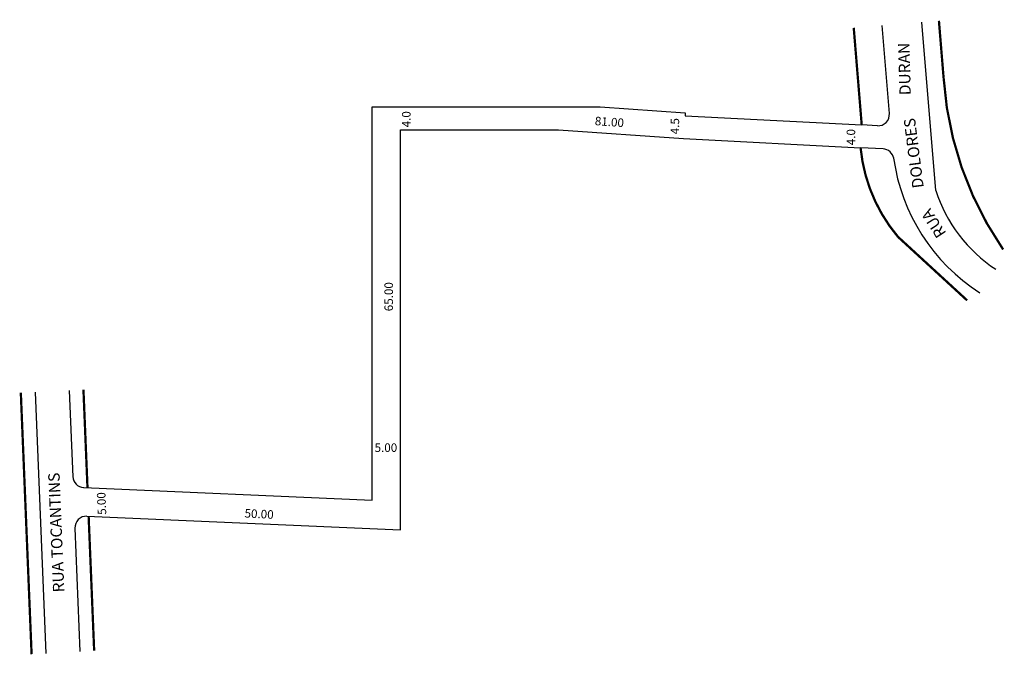
# Model space of a CAD drawing. Extents: x 0 to 173, y -52 to 60.
import ezdxf

# ---------------------------------------------------------------- set-up
doc = ezdxf.new("R2010")
doc.units = 0
doc.header["$MEASUREMENT"] = 0
doc.layers.get('0').update_dxf_attribs({"linetype": 'CONTINUOUS'})

msp = doc.modelspace()

# ---------------------------------------------------------------- linework, layer by layer
for p, q in [((160.52, 29.59), (158.09, 59.11)), ((152.38, 43.09), (151.11, 58.54)), ((61.61, -24.77), (61.61, 44.23)), ((61.61, 44.23), (101.61, 44.23)), ((101.61, 44.23), (116.57, 43.18)), ((116.57, 43.18), (116.57, 42.68)), ((116.57, 42.68), (147.53, 41.08)), ((66.61, -29.99), (66.61, 40.23)), ((66.61, 40.23), (94.33, 40.23)), ((94.33, 40.23), (116.26, 38.69)), ((150.29, 40.93), (147.53, 41.08)), ((116.26, 38.69), (147.33, 37.08)), ((151.27, 36.88), (147.33, 37.08)), ((2.46, -5.82), (4.35, -51.69)), ((8.45, -5.53), (9.08, -20.67)), ((10.99, -22.58), (61.61, -24.77)), ((11.53, -27.61), (66.61, -29.99)), ((9.45, -29.69), (10.34, -51.34))]:
    msp.add_line(p, q)
at = {"const_width": 0.4}
for points in [[(161.08, 59.36), (161.89, 49.46, 0.135925), (172.35, 19.22, 7.357025)], [(147.33, 37.08, 0.152518), (153.89, 21.44), (166.02, 10.29)]]:
    msp.add_lwpolyline(points, format="xyb", dxfattribs=at)
for points in [[(147.53, 41.08), (146.13, 58.13)], [(-0.04, -5.94), (1.85, -51.83)], [(10.95, -5.41), (11.66, -22.61)], [(11.86, -27.62), (12.83, -51.2)]]:
    msp.add_lwpolyline(points, dxfattribs=at)
for centre, radius, start, end in [((150.39, 42.93), 2, 267.0372, 4.6998), ((151.17, 34.88), 2, 9.8261, 87.037), ((186.36, 39.86), 33.55, 187.9484, 237.319), ((185.25, 37.51), 25.97, 197.7556, 236.9398), ((11.07, -20.58), 2, 182.3579, 267.5222), ((11.45, -29.61), 2, 87.5222, 182.3579)]:
    msp.add_arc(centre, radius, start, end)

# ---------------------------------------------------------------- texts
for s, height, rotation, p in [('DURAN', 2, 91.6011, (156.16, 46.33)), ('4.0', 1.5, 90, (68.36, 40.66)), ('81.00', 1.5, 355.9555, (100.65, 41.05)), ('4.5', 1.5, 90, (115.49, 39.44)), ('DOLORES', 2, 97.2642, (158.43, 30.1)), ('4.0', 1.5, 90, (146.39, 37.52)), ('RUA ', 2, 122.9052, (162.45, 22.07)), ('65.00', 1.5, 90, (65.27, 8.37)), ('RUA TOCANTINS', 2, 92.3579, (7.61, -40.94)), ('5.00', 1.5, 92.3579, (14.96, -27.34)), ('50.00', 1.5, 357.217, (39.19, -27.83))]:
    msp.add_text(s, height=height, rotation=rotation).set_placement(p)
msp.add_text('5.00', height=1.5).set_placement((62.04, -16.32))

doc.saveas('drawing.dxf')
